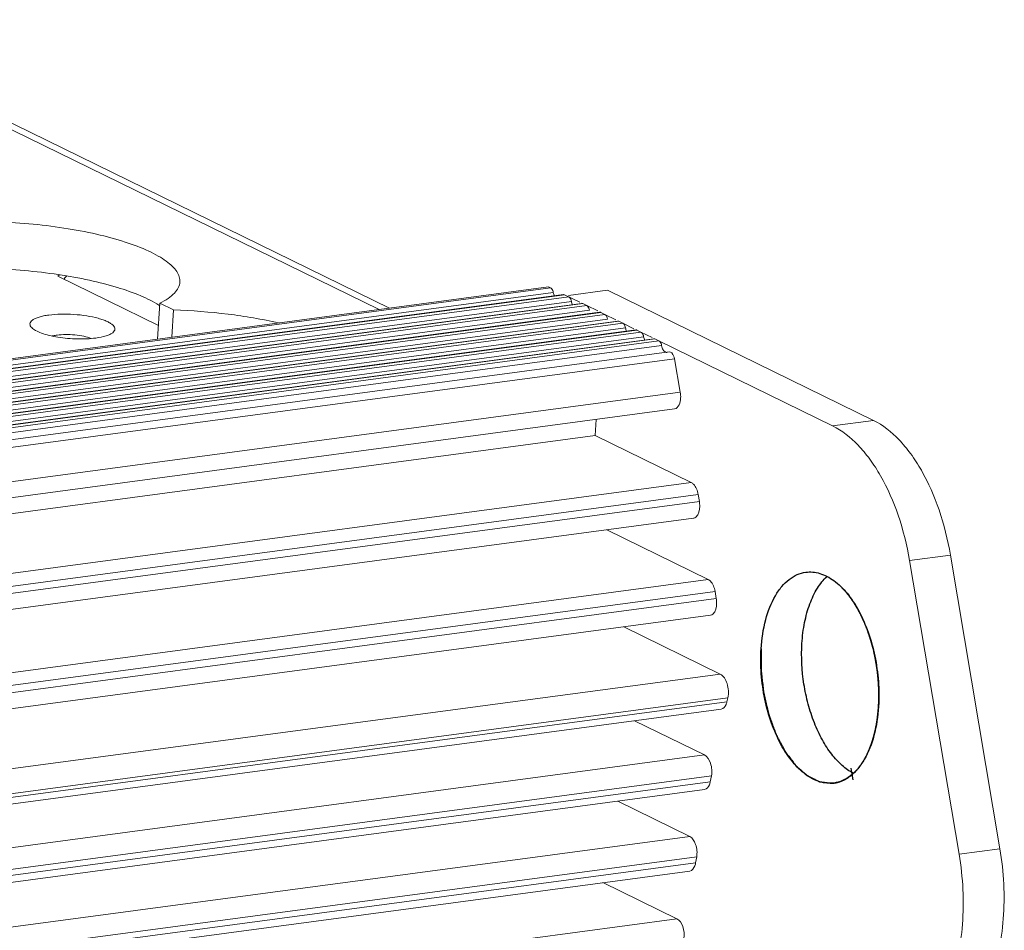
# Model space of a CAD drawing. Units: millimetres. Extents: x 24035 to 26347, y -13511 to -11876.
# Drawn here: x 25203 to 25246, y -13180 to -13141 of the extents above; entities that cross this region are included whole.
import ezdxf

# ---------------------------------------------------------------- set-up
doc = ezdxf.new("R2010")
doc.units = ezdxf.units.MM
doc.header["$LTSCALE"] = 50
doc.layers.get('0').update_dxf_attribs({"lineweight": 18})
doc.layers.add('02___PRT_ALL_AXES', color=7, linetype='Continuous')
doc.layers.add('03___PRT_ALL_CURVES', color=7, linetype='Continuous')

msp = doc.modelspace()

# ---------------------------------------------------------------- linework, layer by layer
at = {"color": 7, "linetype": 'Continuous'}
for p, q in [((25218.288, -13153.348), (25192.49, -13140.719)), ((25218.742, -13153.287), (25193.331, -13140.848)), ((25204.361, -13151.836), (25204.301, -13151.893)), ((25204.301, -13151.893), (25208.677, -13154.035)), ((25204.582, -13152.044), (25204.586, -13151.976)), ((25204.685, -13151.882), (25204.586, -13151.976)), ((24191.039, -13290.776), (25225.672, -13152.36)), ((24191.127, -13290.819), (25225.761, -13152.403)), ((24191.244, -13291.021), (25225.877, -13152.605)), ((25225.672, -13152.36), (25225.761, -13152.403)), ((25228.237, -13152.507), (25226.54, -13152.734)), ((25228.237, -13152.507), (25239.821, -13158.177)), ((25226.322, -13152.693), (24191.689, -13291.109)), ((25226.37, -13152.702), (24191.737, -13291.118)), ((24191.914, -13291.204), (25226.547, -13152.788)), ((24192.223, -13291.381), (25226.664, -13152.99)), ((25226.343, -13152.693), (25226.37, -13152.702)), ((25226.37, -13152.702), (25226.459, -13152.745)), ((25227.109, -13153.078), (24192.476, -13291.494)), ((25227.157, -13153.087), (24192.524, -13291.503)), ((24192.701, -13291.59), (25227.334, -13153.174)), ((24193.01, -13291.766), (25227.451, -13153.375)), ((25227.896, -13153.463), (24193.263, -13291.879)), ((25208.64, -13154.639), (25208.736, -13153.07)), ((25208.736, -13153.07), (25209.34, -13153.365)), ((25209.266, -13154.555), (25209.34, -13153.365)), ((25227.13, -13153.078), (25227.157, -13153.087)), ((25227.157, -13153.087), (25227.334, -13153.174)), ((25227.917, -13153.463), (25227.944, -13153.472)), ((25227.944, -13153.472), (24193.31, -13291.888)), ((24193.488, -13291.975), (25228.121, -13153.559)), ((24193.797, -13292.151), (25228.238, -13153.76)), ((25228.683, -13153.848), (24194.049, -13292.264)), ((25228.73, -13153.857), (24194.097, -13292.273)), ((25227.944, -13153.472), (25228.121, -13153.559)), ((25228.704, -13153.849), (25228.73, -13153.857)), ((25228.73, -13153.857), (25228.908, -13153.944)), ((24194.275, -13292.36), (25228.908, -13153.944)), ((24194.584, -13292.536), (25229.025, -13154.146)), ((25229.469, -13154.233), (24194.836, -13292.65)), ((25229.517, -13154.242), (24194.884, -13292.658)), ((25229.49, -13154.234), (25229.517, -13154.242)), ((25229.517, -13154.242), (25229.695, -13154.329)), ((24195.061, -13292.745), (25229.695, -13154.329)), ((24195.371, -13292.921), (25229.811, -13154.531)), ((25230.256, -13154.619), (24195.623, -13293.035)), ((25230.304, -13154.627), (24195.671, -13293.043)), ((24195.848, -13293.13), (25230.481, -13154.714)), ((25230.277, -13154.619), (25230.304, -13154.627)), ((25230.304, -13154.627), (25230.481, -13154.714)), ((24196.248, -13293.294), (25230.598, -13154.916)), ((25230.92, -13155.185), (24196.698, -13293.546)), ((25231.155, -13155.487), (24197.233, -13293.808)), ((25231.155, -13155.487), (25231.41, -13156.947)), ((24199.63, -13294.981), (25231.41, -13156.947)), ((24200.744, -13295.527), (25231.156, -13157.675)), ((25227.747, -13158.131), (25227.704, -13158.833)), ((25239.821, -13158.177), (25238.043, -13158.415)), ((25227.704, -13158.833), (24201.86, -13296.073)), ((25231.885, -13160.879), (25227.704, -13158.833)), ((25231.885, -13160.879), (24204.995, -13298.26)), ((25232.186, -13161.401), (24205.348, -13298.774)), ((25232.186, -13161.401), (25232.24, -13161.708)), ((25232.24, -13161.708), (24205.515, -13299.066)), ((25231.986, -13162.436), (24205.851, -13299.715)), ((25228.207, -13162.942), (25232.621, -13165.103)), ((25243.175, -13164.04), (25241.397, -13164.278)), ((25243.175, -13164.04), (25245.333, -13176.835)), ((24206.718, -13302.351), (25232.621, -13165.103)), ((24206.791, -13302.902), (25232.922, -13165.624)), ((25232.922, -13165.624), (25232.976, -13165.931)), ((25232.976, -13165.931), (24206.833, -13303.211)), ((25232.722, -13166.659), (24206.924, -13303.893)), ((25228.943, -13167.165), (25233.152, -13169.225)), ((25233.152, -13169.225), (24207.397, -13306.453)), ((25233.48, -13170.261), (24207.575, -13307.509)), ((25233.442, -13170.434), (24207.603, -13307.674)), ((25233.48, -13170.261), (25233.442, -13170.434)), ((25233.193, -13170.752), (24207.65, -13307.952)), ((25229.413, -13171.258), (25232.465, -13172.752)), ((24207.964, -13309.812), (25232.465, -13172.752)), ((24208.12, -13310.742), (25232.765, -13173.662)), ((25232.716, -13173.917), (24208.161, -13310.985)), ((25232.765, -13173.662), (25232.716, -13173.917)), ((25232.462, -13174.257), (24208.212, -13311.284)), ((25228.683, -13174.763), (25231.818, -13176.298)), ((24208.534, -13313.195), (25231.818, -13176.298)), ((25245.333, -13176.835), (25243.554, -13177.073)), ((24208.735, -13314.097), (25232.123, -13177.186)), ((25232.079, -13177.444), (24208.768, -13314.345)), ((25232.123, -13177.186), (25232.079, -13177.444)), ((25231.822, -13177.807), (24208.811, -13314.668)), ((25228.042, -13178.312), (25231.26, -13179.887)), ((24209.074, -13316.638), (25231.26, -13179.887))]:
    msp.add_line(p, q, dxfattribs=at)
at = {"color": 3, "linetype": 'Continuous'}
for p, q in [((25226.459, -13152.745), (25227.03, -13153.025)), ((25227.115, -13153.066), (25227.157, -13153.087)), ((25227.334, -13153.174), (25227.817, -13153.41)), ((25227.902, -13153.451), (25227.944, -13153.472)), ((25228.121, -13153.559), (25228.604, -13153.795)), ((25228.688, -13153.836), (25228.73, -13153.857)), ((25228.908, -13153.944), (25229.391, -13154.18)), ((25229.475, -13154.222), (25229.517, -13154.242)), ((25229.695, -13154.329), (25230.177, -13154.565)), ((25230.262, -13154.607), (25230.304, -13154.627)), ((25230.481, -13154.714), (25238.043, -13158.415)), ((25241.397, -13164.278), (25243.554, -13177.073))]:
    msp.add_line(p, q, dxfattribs=at)
for centre, radius, start, end in [((25200.591, -13176.858), 25.31, 81.5357, 88.2912), ((25206.701, -13156.315), 3.739, 56.9848, 57.6882)]:
    msp.add_arc(centre, radius, start, end, dxfattribs=at)
at = {"color": 7, "linetype": 'Continuous'}
for points, knots in [([(25209.61, -13152.15), (25209.614, -13152.074), (25209.593, -13151.911), (25209.475, -13151.676), (25209.278, -13151.447), (25209.005, -13151.222), (25208.659, -13151.002), (25208.071, -13150.703), (25207.173, -13150.368), (25205.935, -13150.038), (25204.533, -13149.776), (25203.027, -13149.593), (25201.994, -13149.53), (25201.472, -13149.514)], [0, 0, 0, 0, 0.025465, 0.053789, 0.086999, 0.126211, 0.171895, 0.224116, 0.347158, 0.491952, 0.653293, 0.824919, 1, 1, 1, 1]), ([(25208.736, -13153.07), (25208.863, -13153.009), (25209.089, -13152.883), (25209.368, -13152.66), (25209.552, -13152.417), (25209.604, -13152.236), (25209.61, -13152.15)], [0, 0, 0, 0, 0.318833, 0.584618, 0.805737, 1, 1, 1, 1]), ([(25225.761, -13152.403), (25225.775, -13152.41), (25225.838, -13152.461), (25225.866, -13152.543), (25225.877, -13152.605)], [0, 0, 0, 0, 0.201403, 1, 1, 1, 1]), ([(25226.547, -13152.788), (25226.562, -13152.795), (25226.625, -13152.846), (25226.653, -13152.928), (25226.664, -13152.99)], [0, 0, 0, 0, 0.201403, 1, 1, 1, 1]), ([(25213.91, -13153.932), (25213.185, -13153.763), (25211.667, -13153.507), (25210.132, -13153.39), (25209.34, -13153.365)], [0, 0, 0, 0, 0.48415, 1, 1, 1, 1]), ([(25227.334, -13153.174), (25227.349, -13153.181), (25227.411, -13153.232), (25227.44, -13153.313), (25227.451, -13153.375)], [0, 0, 0, 0, 0.201403, 1, 1, 1, 1]), ([(25203.156, -13154.136), (25203.132, -13154.11), (25203.092, -13154.059), (25203.067, -13153.926), (25203.176, -13153.806), (25203.323, -13153.729), (25203.488, -13153.669), (25203.686, -13153.62), (25203.831, -13153.596), (25203.909, -13153.586)], [0, 0, 0, 0, 0.092044, 0.167637, 0.337704, 0.461133, 0.613749, 0.794581, 1, 1, 1, 1]), ([(25203.909, -13153.586), (25204.08, -13153.563), (25204.443, -13153.538), (25204.993, -13153.551), (25205.538, -13153.611), (25205.964, -13153.698), (25206.261, -13153.79), (25206.442, -13153.862), (25206.588, -13153.939), (25206.696, -13154.021), (25206.766, -13154.105), (25206.79, -13154.198), (25206.759, -13154.288), (25206.713, -13154.333), (25206.687, -13154.354)], [0, 0, 0, 0, 0.159634, 0.333569, 0.506729, 0.664069, 0.732662, 0.792718, 0.84338, 0.884349, 0.916466, 0.942614, 0.968502, 1, 1, 1, 1]), ([(25228.121, -13153.559), (25228.135, -13153.566), (25228.198, -13153.617), (25228.227, -13153.698), (25228.238, -13153.76)], [0, 0, 0, 0, 0.201403, 1, 1, 1, 1]), ([(25205.954, -13154.587), (25205.688, -13154.623), (25205.132, -13154.643), (25204.448, -13154.584), (25203.927, -13154.481), (25203.6, -13154.386), (25203.343, -13154.278), (25203.205, -13154.186), (25203.156, -13154.136)], [0, 0, 0, 0, 0.278967, 0.57496, 0.711085, 0.830307, 0.927504, 1, 1, 1, 1]), ([(25228.908, -13153.944), (25228.922, -13153.951), (25228.985, -13154.002), (25229.014, -13154.083), (25229.025, -13154.146)], [0, 0, 0, 0, 0.201403, 1, 1, 1, 1]), ([(25204.053, -13154.499), (25204.068, -13154.495), (25204.137, -13154.479), (25204.206, -13154.467), (25204.26, -13154.46)], [0, 0, 0, 0, 0.233079, 1, 1, 1, 1]), ([(25204.26, -13154.46), (25204.384, -13154.444), (25204.645, -13154.429), (25205.037, -13154.446), (25205.411, -13154.5), (25205.645, -13154.563), (25205.748, -13154.603)], [0, 0, 0, 0, 0.249272, 0.519885, 0.78016, 1, 1, 1, 1]), ([(25206.687, -13154.354), (25206.65, -13154.384), (25206.557, -13154.437), (25206.314, -13154.528), (25206.105, -13154.567), (25205.954, -13154.587)], [0, 0, 0, 0, 0.182433, 0.41155, 1, 1, 1, 1]), ([(25229.695, -13154.329), (25229.709, -13154.336), (25229.772, -13154.387), (25229.8, -13154.468), (25229.811, -13154.531)], [0, 0, 0, 0, 0.201403, 1, 1, 1, 1]), ([(25230.481, -13154.714), (25230.496, -13154.721), (25230.559, -13154.772), (25230.587, -13154.854), (25230.598, -13154.916)], [0, 0, 0, 0, 0.201403, 1, 1, 1, 1]), ([(25230.664, -13155.101), (25230.675, -13155.119), (25230.713, -13155.176), (25230.783, -13155.222), (25230.831, -13155.217)], [0, 0, 0, 0, 0.308843, 1, 1, 1, 1]), ([(25231.155, -13155.487), (25231.148, -13155.445), (25231.118, -13155.325), (25231.01, -13155.176), (25230.922, -13155.185)], [0, 0, 0, 0, 0.324485, 1, 1, 1, 1]), ([(25231.41, -13156.947), (25231.424, -13157.031), (25231.446, -13157.279), (25231.339, -13157.644), (25231.162, -13157.674)], [0, 0, 0, 0, 0.322065, 1, 1, 1, 1]), ([(25239.821, -13158.177), (25240.237, -13158.381), (25240.819, -13158.849), (25241.467, -13159.632), (25242.107, -13160.63), (25242.746, -13162.1), (25243.063, -13163.373), (25243.175, -13164.04)], [0, 0, 0, 0, 0.199233, 0.313671, 0.437511, 0.708591, 1, 1, 1, 1]), ([(25231.885, -13160.879), (25231.922, -13160.898), (25232.085, -13161.029), (25232.158, -13161.24), (25232.186, -13161.401)], [0, 0, 0, 0, 0.201347, 1, 1, 1, 1]), ([(25232.24, -13161.708), (25232.252, -13161.777), (25232.27, -13162.007), (25232.22, -13162.286), (25232.089, -13162.39)], [0, 0, 0, 0, 0.295115, 1, 1, 1, 1]), ([(25232.621, -13165.103), (25232.658, -13165.121), (25232.821, -13165.252), (25232.894, -13165.463), (25232.922, -13165.624)], [0, 0, 0, 0, 0.201347, 1, 1, 1, 1]), ([(25232.976, -13165.931), (25232.988, -13166), (25233.006, -13166.231), (25232.957, -13166.51), (25232.825, -13166.613)], [0, 0, 0, 0, 0.295115, 1, 1, 1, 1]), ([(25233.152, -13169.225), (25233.304, -13169.299), (25233.5, -13169.677), (25233.526, -13170.059), (25233.48, -13170.261)], [0, 0, 0, 0, 0.449993, 1, 1, 1, 1]), ([(25233.442, -13170.434), (25233.432, -13170.476), (25233.395, -13170.606), (25233.288, -13170.739), (25233.194, -13170.752)], [0, 0, 0, 0, 0.312566, 1, 1, 1, 1]), ([(25232.465, -13172.752), (25232.599, -13172.817), (25232.774, -13173.147), (25232.801, -13173.482), (25232.765, -13173.662)], [0, 0, 0, 0, 0.448043, 1, 1, 1, 1]), ([(25232.716, -13173.917), (25232.707, -13173.962), (25232.672, -13174.099), (25232.562, -13174.244), (25232.463, -13174.257)], [0, 0, 0, 0, 0.314554, 1, 1, 1, 1]), ([(25231.818, -13176.298), (25231.948, -13176.361), (25232.123, -13176.681), (25232.153, -13177.008), (25232.123, -13177.186)], [0, 0, 0, 0, 0.446205, 1, 1, 1, 1]), ([(25245.333, -13176.835), (25245.419, -13177.345), (25245.529, -13178.363), (25245.513, -13179.865), (25245.315, -13181.271), (25245.054, -13182.15), (25244.891, -13182.553)], [0, 0, 0, 0, 0.267425, 0.52851, 0.774971, 1, 1, 1, 1]), ([(25232.079, -13177.444), (25232.072, -13177.491), (25232.038, -13177.635), (25231.926, -13177.792), (25231.823, -13177.806)], [0, 0, 0, 0, 0.316344, 1, 1, 1, 1]), ([(25231.26, -13179.887), (25231.386, -13179.949), (25231.56, -13180.259), (25231.593, -13180.578), (25231.568, -13180.752)], [0, 0, 0, 0, 0.44452, 1, 1, 1, 1])]:
    msp.add_open_spline(points, degree=3, knots=knots, dxfattribs=at)
at = {"color": 3, "linetype": 'Continuous'}
for points, knots in [([(25208.699, -13153.155), (25208.449, -13152.997), (25207.856, -13152.706), (25206.839, -13152.352), (25205.636, -13152.047), (25204.771, -13151.891), (25204.316, -13151.823)], [0, 0, 0, 0, 0.192663, 0.428298, 0.70039, 1, 1, 1, 1]), ([(25241.397, -13164.278), (25241.284, -13163.611), (25240.968, -13162.338), (25240.328, -13160.868), (25239.688, -13159.87), (25239.041, -13159.087), (25238.458, -13158.619), (25238.043, -13158.415)], [0, 0, 0, 0, 0.291409, 0.562489, 0.686329, 0.800767, 1, 1, 1, 1]), ([(25243.112, -13182.791), (25243.276, -13182.388), (25243.536, -13181.509), (25243.734, -13180.103), (25243.75, -13178.601), (25243.64, -13177.583), (25243.554, -13177.073)], [0, 0, 0, 0, 0.225029, 0.47149, 0.732575, 1, 1, 1, 1])]:
    msp.add_open_spline(points, degree=3, knots=knots, dxfattribs=at)
at = {"color": 7, "linetype": 'Continuous'}
for points in [[(25225.877, -13152.605), (25225.887, -13152.658), (25225.903, -13152.71), (25225.926, -13152.758)], [(25226.664, -13152.99), (25226.673, -13153.043), (25226.69, -13153.095), (25226.713, -13153.143)], [(25229.025, -13154.146), (25229.034, -13154.198), (25229.05, -13154.25), (25229.073, -13154.298)], [(25229.811, -13154.531), (25229.821, -13154.583), (25229.837, -13154.635), (25229.86, -13154.684)], [(25230.598, -13154.916), (25230.61, -13154.98), (25230.631, -13155.045), (25230.664, -13155.101)], [(25232.089, -13162.39), (25232.061, -13162.412), (25232.027, -13162.428), (25231.992, -13162.434)], [(25232.825, -13166.613), (25232.797, -13166.635), (25232.763, -13166.652), (25232.728, -13166.657)]]:
    msp.add_open_spline(points, degree=3, dxfattribs=at)
at = {"layer": '02___PRT_ALL_AXES', "color": 4, "linetype": 'Continuous'}
for p, q in [((25238.454, -13165.465), (25238.449, -13165.46)), ((25238.878, -13165.98), (25238.868, -13165.965)), ((25239.566, -13167.33), (25239.559, -13167.313)), ((25239.808, -13168.119), (25239.804, -13168.104)), ((25239.973, -13168.955), (25239.971, -13168.942)), ((25240.052, -13169.807), (25240.051, -13169.786)), ((25239.95, -13171.435), (25239.953, -13171.417)), ((25239.772, -13172.153), (25239.775, -13172.143)), ((25239.515, -13172.784), (25239.52, -13172.773)), ((25239.189, -13173.296), (25239.198, -13173.286)), ((25238.373, -13173.909), (25238.388, -13173.903))]:
    msp.add_line(p, q, dxfattribs=at)
at = {"layer": '02___PRT_ALL_AXES', "color": 3, "linetype": 'Continuous'}
for points, knots in [([(25234.931, -13168.129), (25234.958, -13167.7), (25235.075, -13166.899), (25235.421, -13165.982), (25235.81, -13165.413), (25236.131, -13165.097), (25236.487, -13164.879), (25236.746, -13164.806), (25236.874, -13164.789)], [0, 0, 0, 0, 0.311737, 0.582712, 0.700893, 0.808054, 0.906479, 1, 1, 1, 1]), ([(25236.874, -13164.789), (25236.974, -13164.775), (25237.181, -13164.771), (25237.61, -13164.856), (25238.149, -13165.147), (25238.721, -13165.719), (25239.22, -13166.488), (25239.623, -13167.415), (25239.908, -13168.45), (25240.06, -13169.536), (25240.068, -13170.271), (25240.045, -13170.633)], [0, 0, 0, 0, 0.041433, 0.084234, 0.177973, 0.287197, 0.412634, 0.551711, 0.699832, 0.85128, 1, 1, 1, 1]), ([(25238.102, -13173.973), (25238.002, -13173.987), (25237.795, -13173.991), (25237.366, -13173.907), (25236.827, -13173.615), (25236.256, -13173.043), (25235.756, -13172.274), (25235.354, -13171.347), (25235.068, -13170.312), (25234.916, -13169.226), (25234.909, -13168.491), (25234.931, -13168.129)], [0, 0, 0, 0, 0.041433, 0.084234, 0.177973, 0.287197, 0.412634, 0.551711, 0.699832, 0.85128, 1, 1, 1, 1]), ([(25240.045, -13170.633), (25240.019, -13171.062), (25239.901, -13171.863), (25239.555, -13172.781), (25239.166, -13173.349), (25238.845, -13173.665), (25238.489, -13173.883), (25238.23, -13173.956), (25238.102, -13173.973)], [0, 0, 0, 0, 0.311737, 0.582712, 0.700893, 0.808054, 0.906479, 1, 1, 1, 1])]:
    msp.add_open_spline(points, degree=3, knots=knots, dxfattribs=at)
at = {"layer": '02___PRT_ALL_AXES', "color": 7, "linetype": 'Continuous'}
for points, knots in [([(25236.71, -13167.891), (25236.729, -13167.585), (25236.801, -13166.999), (25237.022, -13166.184), (25237.344, -13165.499), (25237.639, -13165.123), (25237.8, -13164.974)], [0, 0, 0, 0, 0.289661, 0.555692, 0.792852, 1, 1, 1, 1]), ([(25238.948, -13173.552), (25238.773, -13173.46), (25238.427, -13173.211), (25237.974, -13172.711), (25237.571, -13172.082), (25237.229, -13171.347), (25236.963, -13170.53), (25236.721, -13169.378), (25236.673, -13168.481), (25236.71, -13167.891)], [0, 0, 0, 0, 0.0933, 0.198877, 0.316581, 0.444744, 0.580675, 0.721048, 1, 1, 1, 1])]:
    msp.add_open_spline(points, degree=3, knots=knots, dxfattribs=at)
at = {"layer": '02___PRT_ALL_AXES', "color": 4, "linetype": 'Continuous'}
for points, knots in [([(25238.868, -13165.965), (25238.86, -13165.955), (25238.845, -13165.933), (25238.828, -13165.909), (25238.816, -13165.893), (25238.811, -13165.886), (25238.805, -13165.877), (25238.796, -13165.866), (25238.785, -13165.851), (25238.772, -13165.834), (25238.759, -13165.817), (25238.748, -13165.802), (25238.74, -13165.792), (25238.736, -13165.787), (25238.732, -13165.782), (25238.727, -13165.776), (25238.719, -13165.766), (25238.709, -13165.753), (25238.697, -13165.739), (25238.687, -13165.726), (25238.679, -13165.716), (25238.674, -13165.709), (25238.667, -13165.701), (25238.658, -13165.69), (25238.642, -13165.672), (25238.624, -13165.65), (25238.606, -13165.629), (25238.587, -13165.608), (25238.565, -13165.583), (25238.542, -13165.557), (25238.523, -13165.537), (25238.505, -13165.518), (25238.482, -13165.494), (25238.463, -13165.474), (25238.454, -13165.465)], [0, 0, 0, 0, 0.0625, 0.125, 0.140625, 0.15625, 0.171875, 0.1875, 0.21875, 0.25, 0.28125, 0.3125, 0.328125, 0.335938, 0.34375, 0.359375, 0.375, 0.40625, 0.4375, 0.46875, 0.484375, 0.5, 0.515625, 0.53125, 0.5625, 0.625, 0.65625, 0.6875, 0.75, 0.8125, 0.84375, 0.875, 0.9375, 1, 1, 1, 1]), ([(25239.246, -13166.597), (25239.24, -13166.584), (25239.227, -13166.559), (25239.212, -13166.53), (25239.202, -13166.511), (25239.197, -13166.503), (25239.194, -13166.497), (25239.191, -13166.49), (25239.184, -13166.478), (25239.174, -13166.461), (25239.159, -13166.433), (25239.144, -13166.405), (25239.128, -13166.377), (25239.116, -13166.357), (25239.105, -13166.337), (25239.093, -13166.317), (25239.083, -13166.3), (25239.076, -13166.288), (25239.072, -13166.281), (25239.069, -13166.276), (25239.066, -13166.272), (25239.063, -13166.266), (25239.057, -13166.256), (25239.048, -13166.241), (25239.037, -13166.223), (25239.028, -13166.209), (25239.021, -13166.197), (25239.016, -13166.19), (25239.013, -13166.184), (25239.009, -13166.178), (25239.002, -13166.166), (25238.991, -13166.15), (25238.975, -13166.125), (25238.958, -13166.099), (25238.942, -13166.074), (25238.916, -13166.036), (25238.895, -13166.005), (25238.878, -13165.98)], [0, 0, 0, 0, 0.0625, 0.125, 0.140625, 0.15625, 0.164062, 0.171875, 0.1875, 0.21875, 0.25, 0.3125, 0.34375, 0.375, 0.40625, 0.4375, 0.46875, 0.484375, 0.492188, 0.5, 0.507812, 0.515625, 0.53125, 0.5625, 0.59375, 0.625, 0.640625, 0.65625, 0.664062, 0.671875, 0.6875, 0.71875, 0.75, 0.8125, 0.84375, 0.875, 1, 1, 1, 1]), ([(25239.559, -13167.313), (25239.554, -13167.298), (25239.543, -13167.27), (25239.531, -13167.238), (25239.523, -13167.216), (25239.519, -13167.207), (25239.517, -13167.2), (25239.514, -13167.193), (25239.508, -13167.179), (25239.5, -13167.159), (25239.487, -13167.127), (25239.475, -13167.096), (25239.462, -13167.064), (25239.449, -13167.034), (25239.436, -13167.002), (25239.422, -13166.972), (25239.413, -13166.948), (25239.402, -13166.925), (25239.392, -13166.903), (25239.382, -13166.88), (25239.373, -13166.861), (25239.367, -13166.846), (25239.362, -13166.836), (25239.359, -13166.828), (25239.356, -13166.822), (25239.35, -13166.81), (25239.342, -13166.794), (25239.333, -13166.774), (25239.324, -13166.754), (25239.317, -13166.739), (25239.312, -13166.729), (25239.31, -13166.724), (25239.307, -13166.719), (25239.303, -13166.711), (25239.298, -13166.701), (25239.291, -13166.686), (25239.281, -13166.667), (25239.266, -13166.636), (25239.254, -13166.612), (25239.246, -13166.597)], [0, 0, 0, 0, 0.0625, 0.125, 0.140625, 0.15625, 0.164062, 0.171875, 0.1875, 0.21875, 0.25, 0.3125, 0.34375, 0.375, 0.4375, 0.46875, 0.5, 0.53125, 0.5625, 0.59375, 0.625, 0.640625, 0.65625, 0.664062, 0.671875, 0.6875, 0.71875, 0.75, 0.78125, 0.8125, 0.820312, 0.828125, 0.835938, 0.84375, 0.859375, 0.875, 0.90625, 0.9375, 1, 1, 1, 1]), ([(25239.804, -13168.104), (25239.8, -13168.089), (25239.792, -13168.058), (25239.783, -13168.023), (25239.777, -13168), (25239.775, -13167.991), (25239.773, -13167.983), (25239.77, -13167.975), (25239.766, -13167.96), (25239.76, -13167.938), (25239.753, -13167.913), (25239.746, -13167.887), (25239.74, -13167.865), (25239.736, -13167.85), (25239.733, -13167.842), (25239.731, -13167.835), (25239.728, -13167.825), (25239.724, -13167.81), (25239.718, -13167.791), (25239.711, -13167.769), (25239.706, -13167.75), (25239.702, -13167.737), (25239.7, -13167.729), (25239.698, -13167.724), (25239.696, -13167.717), (25239.693, -13167.709), (25239.689, -13167.694), (25239.682, -13167.673), (25239.674, -13167.648), (25239.666, -13167.623), (25239.658, -13167.598), (25239.647, -13167.564), (25239.633, -13167.523), (25239.621, -13167.486), (25239.612, -13167.461), (25239.607, -13167.445), (25239.597, -13167.417), (25239.583, -13167.378), (25239.572, -13167.346), (25239.566, -13167.33)], [0, 0, 0, 0, 0.0625, 0.125, 0.140625, 0.15625, 0.164062, 0.171875, 0.1875, 0.21875, 0.25, 0.28125, 0.3125, 0.328125, 0.335938, 0.34375, 0.359375, 0.375, 0.40625, 0.4375, 0.46875, 0.484375, 0.492188, 0.5, 0.507812, 0.515625, 0.53125, 0.5625, 0.59375, 0.625, 0.65625, 0.6875, 0.75, 0.8125, 0.828125, 0.84375, 0.875, 0.9375, 1, 1, 1, 1]), ([(25234.931, -13168.129), (25234.931, -13168.218), (25234.931, -13168.352), (25234.931, -13168.53), (25234.93, -13168.663), (25234.93, -13168.774), (25234.93, -13168.863), (25234.93, -13168.919), (25234.93, -13168.963), (25234.93, -13168.996), (25234.93, -13169.024), (25234.93, -13169.046), (25234.93, -13169.063), (25234.93, -13169.077), (25234.931, -13169.088), (25234.932, -13169.1), (25234.934, -13169.114), (25234.938, -13169.147), (25234.944, -13169.198), (25234.952, -13169.266), (25234.962, -13169.356), (25234.975, -13169.469), (25234.991, -13169.604), (25235.003, -13169.717), (25235.014, -13169.807), (25235.022, -13169.875), (25235.028, -13169.931), (25235.033, -13169.976), (25235.037, -13170.004), (25235.039, -13170.027), (25235.041, -13170.041), (25235.043, -13170.052), (25235.046, -13170.063), (25235.05, -13170.082), (25235.057, -13170.109), (25235.067, -13170.153), (25235.08, -13170.208), (25235.1, -13170.295), (25235.126, -13170.404), (25235.156, -13170.536), (25235.182, -13170.645), (25235.202, -13170.732), (25235.218, -13170.798), (25235.23, -13170.853), (25235.241, -13170.896), (25235.247, -13170.924), (25235.252, -13170.946), (25235.255, -13170.959), (25235.258, -13170.97), (25235.26, -13170.978), (25235.263, -13170.986), (25235.269, -13171.001), (25235.277, -13171.024), (25235.288, -13171.054), (25235.299, -13171.084), (25235.314, -13171.125), (25235.34, -13171.196), (25235.377, -13171.297), (25235.421, -13171.418), (25235.458, -13171.519), (25235.487, -13171.6), (25235.51, -13171.661), (25235.528, -13171.712), (25235.543, -13171.752), (25235.554, -13171.782), (25235.563, -13171.808), (25235.57, -13171.825), (25235.573, -13171.836), (25235.578, -13171.844), (25235.584, -13171.856), (25235.593, -13171.873), (25235.605, -13171.895), (25235.619, -13171.922), (25235.637, -13171.958), (25235.67, -13172.02), (25235.717, -13172.108), (25235.773, -13172.215), (25235.829, -13172.321), (25235.876, -13172.409), (25235.908, -13172.471), (25235.927, -13172.507), (25235.941, -13172.534), (25235.953, -13172.556), (25235.962, -13172.573), (25235.968, -13172.584), (25235.972, -13172.592), (25235.975, -13172.596), (25235.979, -13172.601), (25235.988, -13172.613), (25236.001, -13172.631), (25236.018, -13172.653), (25236.04, -13172.682), (25236.067, -13172.718), (25236.1, -13172.761), (25236.143, -13172.819), (25236.198, -13172.891), (25236.263, -13172.977), (25236.318, -13173.05), (25236.356, -13173.1), (25236.377, -13173.129), (25236.394, -13173.151), (25236.407, -13173.169), (25236.418, -13173.183), (25236.425, -13173.192), (25236.431, -13173.199), (25236.434, -13173.204), (25236.437, -13173.208), (25236.44, -13173.21), (25236.445, -13173.215), (25236.452, -13173.222), (25236.464, -13173.232), (25236.479, -13173.245), (25236.503, -13173.266), (25236.533, -13173.293), (25236.569, -13173.324), (25236.617, -13173.366), (25236.677, -13173.419), (25236.749, -13173.482), (25236.809, -13173.534), (25236.857, -13173.576), (25236.887, -13173.603), (25236.907, -13173.621), (25236.919, -13173.632), (25236.928, -13173.639), (25236.936, -13173.646), (25236.942, -13173.651), (25236.946, -13173.655), (25236.949, -13173.657), (25236.952, -13173.659), (25236.957, -13173.661), (25236.968, -13173.667), (25236.984, -13173.674), (25237.003, -13173.684), (25237.022, -13173.693), (25237.047, -13173.705), (25237.078, -13173.72), (25237.115, -13173.739), (25237.153, -13173.757), (25237.203, -13173.782), (25237.266, -13173.812), (25237.328, -13173.843), (25237.379, -13173.868), (25237.41, -13173.883), (25237.435, -13173.895), (25237.451, -13173.903), (25237.463, -13173.909), (25237.471, -13173.913), (25237.476, -13173.915), (25237.48, -13173.917), (25237.483, -13173.919), (25237.487, -13173.919), (25237.493, -13173.92), (25237.501, -13173.921), (25237.513, -13173.922), (25237.529, -13173.924), (25237.548, -13173.926), (25237.573, -13173.929), (25237.604, -13173.933), (25237.642, -13173.937), (25237.679, -13173.942), (25237.73, -13173.948), (25237.792, -13173.955), (25237.892, -13173.967), (25237.968, -13173.976), (25238.018, -13173.982)], [0, 0, 0, 0, 0.03125, 0.046875, 0.0625, 0.078125, 0.085938, 0.09375, 0.097656, 0.101562, 0.105469, 0.107422, 0.109375, 0.111328, 0.112305, 0.113281, 0.115234, 0.117188, 0.125, 0.132812, 0.140625, 0.15625, 0.171875, 0.1875, 0.195312, 0.203125, 0.210938, 0.214844, 0.21875, 0.220703, 0.222656, 0.223633, 0.224609, 0.226562, 0.230469, 0.234375, 0.242188, 0.25, 0.265625, 0.28125, 0.296875, 0.304688, 0.3125, 0.320312, 0.324219, 0.328125, 0.330078, 0.332031, 0.333008, 0.333984, 0.334961, 0.335938, 0.339844, 0.34375, 0.347656, 0.351562, 0.359375, 0.375, 0.390625, 0.40625, 0.414062, 0.421875, 0.429688, 0.433594, 0.4375, 0.441406, 0.443359, 0.444336, 0.445312, 0.447266, 0.449219, 0.453125, 0.457031, 0.460938, 0.46875, 0.484375, 0.5, 0.515625, 0.53125, 0.539062, 0.542969, 0.546875, 0.550781, 0.552734, 0.554688, 0.555664, 0.556152, 0.556641, 0.558594, 0.5625, 0.566406, 0.570312, 0.578125, 0.585938, 0.59375, 0.609375, 0.625, 0.640625, 0.648438, 0.652344, 0.65625, 0.660156, 0.662109, 0.664062, 0.665039, 0.666016, 0.666504, 0.666992, 0.667969, 0.669922, 0.671875, 0.675781, 0.679688, 0.6875, 0.695312, 0.703125, 0.71875, 0.734375, 0.75, 0.757812, 0.765625, 0.769531, 0.771484, 0.773438, 0.775391, 0.776367, 0.777344, 0.777832, 0.77832, 0.779297, 0.78125, 0.785156, 0.789062, 0.792969, 0.796875, 0.804688, 0.8125, 0.820312, 0.828125, 0.84375, 0.859375, 0.867188, 0.875, 0.878906, 0.882812, 0.884766, 0.886719, 0.887695, 0.888184, 0.888672, 0.889648, 0.890625, 0.892578, 0.894531, 0.898438, 0.902344, 0.90625, 0.914062, 0.921875, 0.929688, 0.9375, 0.953125, 0.96875, 1, 1, 1, 1]), ([(25239.971, -13168.942), (25239.968, -13168.926), (25239.964, -13168.902), (25239.96, -13168.87), (25239.956, -13168.85), (25239.954, -13168.834), (25239.952, -13168.824), (25239.951, -13168.816), (25239.95, -13168.808), (25239.947, -13168.792), (25239.943, -13168.77), (25239.937, -13168.734), (25239.93, -13168.689), (25239.921, -13168.644), (25239.915, -13168.609), (25239.91, -13168.582), (25239.905, -13168.56), (25239.903, -13168.544), (25239.901, -13168.535), (25239.9, -13168.528), (25239.898, -13168.523), (25239.897, -13168.515), (25239.894, -13168.501), (25239.89, -13168.481), (25239.885, -13168.458), (25239.881, -13168.438), (25239.878, -13168.422), (25239.876, -13168.412), (25239.874, -13168.405), (25239.872, -13168.396), (25239.869, -13168.38), (25239.864, -13168.358), (25239.856, -13168.323), (25239.848, -13168.288), (25239.84, -13168.253), (25239.827, -13168.199), (25239.817, -13168.155), (25239.808, -13168.119)], [0, 0, 0, 0, 0.0625, 0.09375, 0.125, 0.140625, 0.15625, 0.164062, 0.171875, 0.1875, 0.21875, 0.25, 0.3125, 0.375, 0.40625, 0.4375, 0.46875, 0.484375, 0.492188, 0.5, 0.507812, 0.515625, 0.53125, 0.5625, 0.59375, 0.625, 0.640625, 0.65625, 0.664062, 0.671875, 0.6875, 0.71875, 0.75, 0.8125, 0.84375, 0.875, 1, 1, 1, 1]), ([(25240.051, -13169.786), (25240.051, -13169.77), (25240.049, -13169.746), (25240.048, -13169.714), (25240.047, -13169.694), (25240.046, -13169.678), (25240.045, -13169.668), (25240.045, -13169.66), (25240.044, -13169.651), (25240.043, -13169.635), (25240.042, -13169.613), (25240.04, -13169.586), (25240.038, -13169.559), (25240.036, -13169.536), (25240.035, -13169.52), (25240.035, -13169.511), (25240.034, -13169.504), (25240.033, -13169.493), (25240.032, -13169.477), (25240.03, -13169.457), (25240.028, -13169.433), (25240.026, -13169.413), (25240.025, -13169.399), (25240.024, -13169.391), (25240.024, -13169.385), (25240.023, -13169.378), (25240.022, -13169.369), (25240.02, -13169.353), (25240.018, -13169.331), (25240.015, -13169.304), (25240.012, -13169.267), (25240.007, -13169.222), (25240, -13169.168), (25239.995, -13169.123), (25239.991, -13169.087), (25239.986, -13169.052), (25239.98, -13169.008), (25239.975, -13168.973), (25239.973, -13168.955)], [0, 0, 0, 0, 0.0625, 0.09375, 0.125, 0.140625, 0.15625, 0.164062, 0.171875, 0.1875, 0.21875, 0.25, 0.28125, 0.3125, 0.328125, 0.335938, 0.34375, 0.359375, 0.375, 0.40625, 0.4375, 0.46875, 0.484375, 0.492188, 0.5, 0.507812, 0.515625, 0.53125, 0.5625, 0.59375, 0.625, 0.6875, 0.75, 0.8125, 0.84375, 0.875, 0.9375, 1, 1, 1, 1]), ([(25240.045, -13170.633), (25240.046, -13170.617), (25240.047, -13170.594), (25240.049, -13170.563), (25240.05, -13170.543), (25240.051, -13170.528), (25240.051, -13170.518), (25240.052, -13170.511), (25240.052, -13170.502), (25240.053, -13170.487), (25240.053, -13170.465), (25240.055, -13170.429), (25240.056, -13170.385), (25240.057, -13170.341), (25240.058, -13170.306), (25240.059, -13170.279), (25240.059, -13170.257), (25240.059, -13170.241), (25240.059, -13170.233), (25240.06, -13170.226), (25240.059, -13170.22), (25240.06, -13170.212), (25240.06, -13170.198), (25240.06, -13170.178), (25240.06, -13170.155), (25240.06, -13170.135), (25240.06, -13170.119), (25240.06, -13170.109), (25240.06, -13170.101), (25240.06, -13170.093), (25240.059, -13170.077), (25240.059, -13170.055), (25240.058, -13170.019), (25240.058, -13169.987), (25240.058, -13169.961), (25240.057, -13169.942), (25240.056, -13169.91), (25240.054, -13169.863), (25240.053, -13169.826), (25240.052, -13169.807)], [0, 0, 0, 0, 0.0625, 0.09375, 0.125, 0.140625, 0.15625, 0.164062, 0.171875, 0.1875, 0.21875, 0.25, 0.3125, 0.375, 0.40625, 0.4375, 0.46875, 0.484375, 0.492188, 0.5, 0.507812, 0.515625, 0.53125, 0.5625, 0.59375, 0.625, 0.640625, 0.65625, 0.664062, 0.671875, 0.6875, 0.71875, 0.75, 0.8125, 0.828125, 0.84375, 0.875, 0.9375, 1, 1, 1, 1]), ([(25239.953, -13171.417), (25239.955, -13171.402), (25239.959, -13171.38), (25239.964, -13171.351), (25239.967, -13171.333), (25239.969, -13171.319), (25239.971, -13171.309), (25239.972, -13171.302), (25239.973, -13171.294), (25239.976, -13171.28), (25239.979, -13171.259), (25239.984, -13171.226), (25239.988, -13171.193), (25239.993, -13171.16), (25239.996, -13171.134), (25240, -13171.109), (25240.003, -13171.084), (25240.006, -13171.063), (25240.007, -13171.048), (25240.008, -13171.04), (25240.009, -13171.034), (25240.01, -13171.028), (25240.011, -13171.021), (25240.012, -13171.007), (25240.014, -13170.989), (25240.017, -13170.966), (25240.019, -13170.947), (25240.02, -13170.932), (25240.021, -13170.923), (25240.022, -13170.915), (25240.023, -13170.907), (25240.024, -13170.892), (25240.026, -13170.87), (25240.029, -13170.836), (25240.032, -13170.806), (25240.035, -13170.78), (25240.036, -13170.763), (25240.038, -13170.731), (25240.041, -13170.687), (25240.044, -13170.651), (25240.045, -13170.633)], [0, 0, 0, 0, 0.0625, 0.09375, 0.125, 0.140625, 0.15625, 0.164062, 0.171875, 0.1875, 0.21875, 0.25, 0.3125, 0.34375, 0.375, 0.40625, 0.4375, 0.46875, 0.484375, 0.492188, 0.5, 0.507812, 0.515625, 0.53125, 0.5625, 0.59375, 0.625, 0.640625, 0.65625, 0.664062, 0.671875, 0.6875, 0.71875, 0.75, 0.8125, 0.828125, 0.84375, 0.875, 0.9375, 1, 1, 1, 1]), ([(25239.775, -13172.143), (25239.779, -13172.13), (25239.787, -13172.104), (25239.796, -13172.075), (25239.802, -13172.055), (25239.805, -13172.047), (25239.807, -13172.041), (25239.809, -13172.033), (25239.813, -13172.02), (25239.818, -13172.002), (25239.824, -13171.979), (25239.831, -13171.957), (25239.836, -13171.938), (25239.84, -13171.925), (25239.842, -13171.918), (25239.843, -13171.911), (25239.846, -13171.903), (25239.849, -13171.889), (25239.853, -13171.872), (25239.859, -13171.852), (25239.863, -13171.835), (25239.866, -13171.823), (25239.868, -13171.816), (25239.869, -13171.812), (25239.871, -13171.805), (25239.872, -13171.798), (25239.876, -13171.784), (25239.88, -13171.765), (25239.886, -13171.742), (25239.891, -13171.718), (25239.897, -13171.695), (25239.904, -13171.664), (25239.912, -13171.624), (25239.921, -13171.585), (25239.927, -13171.553), (25239.936, -13171.506), (25239.944, -13171.467), (25239.95, -13171.435)], [0, 0, 0, 0, 0.0625, 0.125, 0.140625, 0.15625, 0.164062, 0.171875, 0.1875, 0.21875, 0.25, 0.28125, 0.3125, 0.328125, 0.335938, 0.34375, 0.359375, 0.375, 0.40625, 0.4375, 0.46875, 0.484375, 0.492188, 0.5, 0.507812, 0.515625, 0.53125, 0.5625, 0.59375, 0.625, 0.65625, 0.6875, 0.75, 0.8125, 0.84375, 0.875, 1, 1, 1, 1]), ([(25239.52, -13172.773), (25239.526, -13172.762), (25239.537, -13172.74), (25239.549, -13172.715), (25239.557, -13172.699), (25239.56, -13172.692), (25239.563, -13172.686), (25239.566, -13172.68), (25239.571, -13172.669), (25239.578, -13172.653), (25239.59, -13172.627), (25239.602, -13172.602), (25239.613, -13172.576), (25239.624, -13172.55), (25239.635, -13172.523), (25239.645, -13172.5), (25239.651, -13172.487), (25239.655, -13172.477), (25239.658, -13172.468), (25239.663, -13172.456), (25239.669, -13172.441), (25239.676, -13172.423), (25239.682, -13172.408), (25239.687, -13172.396), (25239.69, -13172.388), (25239.692, -13172.382), (25239.695, -13172.376), (25239.699, -13172.363), (25239.705, -13172.346), (25239.715, -13172.318), (25239.726, -13172.29), (25239.736, -13172.262), (25239.745, -13172.233), (25239.758, -13172.197), (25239.767, -13172.168), (25239.772, -13172.153)], [0, 0, 0, 0, 0.0625, 0.125, 0.140625, 0.15625, 0.164062, 0.171875, 0.1875, 0.21875, 0.25, 0.3125, 0.34375, 0.375, 0.4375, 0.46875, 0.484375, 0.5, 0.515625, 0.53125, 0.5625, 0.59375, 0.625, 0.640625, 0.65625, 0.664062, 0.671875, 0.6875, 0.71875, 0.75, 0.8125, 0.84375, 0.875, 0.9375, 1, 1, 1, 1]), ([(25239.198, -13173.286), (25239.204, -13173.277), (25239.218, -13173.259), (25239.233, -13173.24), (25239.242, -13173.227), (25239.247, -13173.221), (25239.25, -13173.217), (25239.253, -13173.212), (25239.26, -13173.203), (25239.269, -13173.19), (25239.28, -13173.175), (25239.291, -13173.16), (25239.3, -13173.147), (25239.307, -13173.136), (25239.313, -13173.127), (25239.321, -13173.115), (25239.331, -13173.101), (25239.34, -13173.087), (25239.348, -13173.075), (25239.353, -13173.066), (25239.356, -13173.062), (25239.359, -13173.058), (25239.361, -13173.054), (25239.365, -13173.048), (25239.371, -13173.039), (25239.379, -13173.025), (25239.389, -13173.008), (25239.4, -13172.991), (25239.41, -13172.975), (25239.423, -13172.952), (25239.439, -13172.923), (25239.456, -13172.894), (25239.469, -13172.871), (25239.487, -13172.836), (25239.503, -13172.807), (25239.515, -13172.784)], [0, 0, 0, 0, 0.0625, 0.125, 0.140625, 0.15625, 0.164062, 0.171875, 0.1875, 0.21875, 0.25, 0.28125, 0.3125, 0.328125, 0.34375, 0.375, 0.40625, 0.4375, 0.46875, 0.484375, 0.492188, 0.5, 0.507812, 0.515625, 0.53125, 0.5625, 0.59375, 0.625, 0.65625, 0.6875, 0.75, 0.8125, 0.84375, 0.875, 1, 1, 1, 1]), ([(25238.811, -13173.671), (25238.819, -13173.665), (25238.834, -13173.653), (25238.852, -13173.639), (25238.863, -13173.63), (25238.868, -13173.626), (25238.872, -13173.623), (25238.876, -13173.62), (25238.883, -13173.613), (25238.894, -13173.604), (25238.91, -13173.589), (25238.927, -13173.575), (25238.944, -13173.56), (25238.961, -13173.544), (25238.977, -13173.529), (25238.991, -13173.515), (25239, -13173.507), (25239.006, -13173.501), (25239.011, -13173.496), (25239.018, -13173.488), (25239.027, -13173.479), (25239.038, -13173.468), (25239.047, -13173.459), (25239.054, -13173.452), (25239.059, -13173.447), (25239.062, -13173.443), (25239.066, -13173.439), (25239.073, -13173.431), (25239.083, -13173.42), (25239.099, -13173.403), (25239.113, -13173.387), (25239.124, -13173.375), (25239.132, -13173.365), (25239.146, -13173.348), (25239.166, -13173.325), (25239.182, -13173.306), (25239.189, -13173.296)], [0, 0, 0, 0, 0.0625, 0.125, 0.140625, 0.15625, 0.164062, 0.171875, 0.1875, 0.21875, 0.25, 0.3125, 0.34375, 0.375, 0.4375, 0.46875, 0.484375, 0.5, 0.515625, 0.53125, 0.5625, 0.59375, 0.625, 0.640625, 0.65625, 0.664062, 0.671875, 0.6875, 0.71875, 0.75, 0.8125, 0.828125, 0.84375, 0.875, 0.9375, 1, 1, 1, 1]), ([(25238.018, -13173.982), (25238.019, -13173.982), (25238.021, -13173.982), (25238.024, -13173.982), (25238.026, -13173.981), (25238.027, -13173.981), (25238.029, -13173.981), (25238.032, -13173.981), (25238.036, -13173.981), (25238.042, -13173.98), (25238.049, -13173.979), (25238.054, -13173.979), (25238.058, -13173.979), (25238.06, -13173.978), (25238.062, -13173.978), (25238.062, -13173.978), (25238.064, -13173.978), (25238.065, -13173.978), (25238.067, -13173.978), (25238.068, -13173.977), (25238.069, -13173.977), (25238.071, -13173.977), (25238.073, -13173.977), (25238.076, -13173.977), (25238.08, -13173.976), (25238.086, -13173.976), (25238.095, -13173.974), (25238.102, -13173.973), (25238.106, -13173.973)], [0, 0, 0, 0, 0.0625, 0.125, 0.15625, 0.171875, 0.1875, 0.21875, 0.25, 0.3125, 0.375, 0.4375, 0.46875, 0.484375, 0.5, 0.515625, 0.53125, 0.5625, 0.59375, 0.625, 0.65625, 0.671875, 0.6875, 0.71875, 0.75, 0.8125, 0.875, 1, 1, 1, 1]), ([(25238.106, -13173.973), (25238.111, -13173.972), (25238.119, -13173.971), (25238.13, -13173.969), (25238.139, -13173.968), (25238.146, -13173.967), (25238.151, -13173.966), (25238.155, -13173.965), (25238.157, -13173.965), (25238.158, -13173.965), (25238.161, -13173.964), (25238.164, -13173.964), (25238.168, -13173.963), (25238.173, -13173.962), (25238.178, -13173.961), (25238.182, -13173.96), (25238.185, -13173.96), (25238.187, -13173.959), (25238.19, -13173.959), (25238.193, -13173.958), (25238.196, -13173.957), (25238.199, -13173.957), (25238.201, -13173.956), (25238.204, -13173.956), (25238.21, -13173.955), (25238.217, -13173.953), (25238.223, -13173.952), (25238.227, -13173.951)], [0, 0, 0, 0, 0.125, 0.25, 0.3125, 0.375, 0.4375, 0.46875, 0.484375, 0.5, 0.515625, 0.53125, 0.5625, 0.59375, 0.625, 0.65625, 0.671875, 0.6875, 0.71875, 0.75, 0.78125, 0.8125, 0.828125, 0.84375, 0.875, 0.9375, 1, 1, 1, 1]), ([(25238.227, -13173.951), (25238.229, -13173.95), (25238.233, -13173.949), (25238.238, -13173.948), (25238.242, -13173.947), (25238.244, -13173.947), (25238.248, -13173.946), (25238.252, -13173.945), (25238.258, -13173.943), (25238.266, -13173.941), (25238.279, -13173.938), (25238.301, -13173.932), (25238.324, -13173.925), (25238.343, -13173.919), (25238.356, -13173.915), (25238.366, -13173.911), (25238.373, -13173.909)], [0, 0, 0, 0, 0.0625, 0.125, 0.15625, 0.171875, 0.1875, 0.21875, 0.25, 0.3125, 0.375, 0.5, 0.75, 0.8125, 0.875, 1, 1, 1, 1]), ([(25238.388, -13173.903), (25238.397, -13173.9), (25238.413, -13173.894), (25238.432, -13173.886), (25238.445, -13173.882), (25238.451, -13173.879), (25238.457, -13173.877), (25238.467, -13173.872), (25238.478, -13173.867), (25238.497, -13173.859), (25238.516, -13173.851), (25238.534, -13173.842), (25238.553, -13173.832), (25238.571, -13173.823), (25238.587, -13173.815), (25238.596, -13173.81), (25238.603, -13173.806), (25238.609, -13173.803), (25238.617, -13173.798), (25238.627, -13173.793), (25238.639, -13173.786), (25238.651, -13173.779), (25238.66, -13173.773), (25238.666, -13173.77), (25238.671, -13173.767), (25238.678, -13173.762), (25238.689, -13173.755), (25238.707, -13173.743), (25238.723, -13173.733), (25238.736, -13173.725), (25238.745, -13173.718), (25238.761, -13173.707), (25238.784, -13173.69), (25238.802, -13173.677), (25238.811, -13173.671)], [0, 0, 0, 0, 0.0625, 0.125, 0.140625, 0.15625, 0.171875, 0.1875, 0.21875, 0.25, 0.3125, 0.34375, 0.375, 0.4375, 0.46875, 0.484375, 0.5, 0.515625, 0.53125, 0.5625, 0.59375, 0.625, 0.65625, 0.664062, 0.671875, 0.6875, 0.71875, 0.75, 0.8125, 0.828125, 0.84375, 0.875, 0.9375, 1, 1, 1, 1])]:
    msp.add_open_spline(points, degree=3, knots=knots, dxfattribs=at)
at = {"layer": '03___PRT_ALL_CURVES', "color": 4, "linetype": 'Continuous'}
for p, q in [((25238.894, -13173.591), (25238.849, -13173.329)), ((25238.936, -13173.838), (25238.894, -13173.591))]:
    msp.add_line(p, q, dxfattribs=at)

doc.saveas('drawing.dxf')
